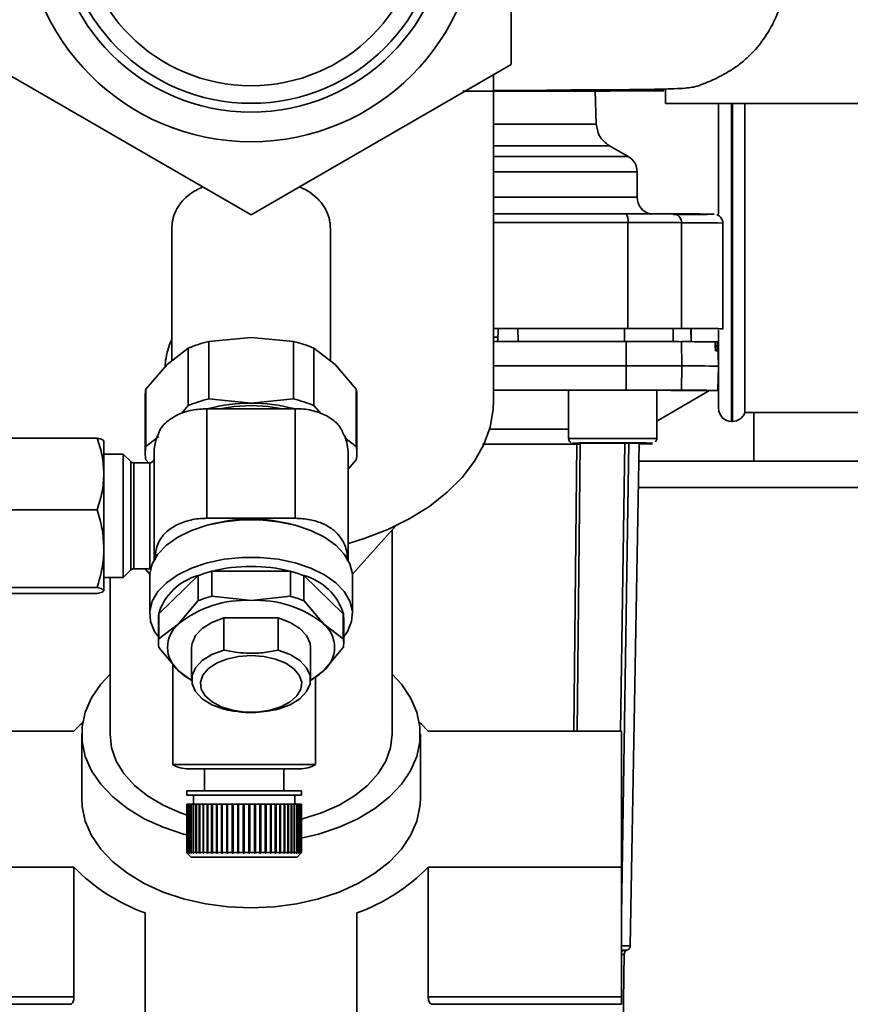
# Paper-space layout 'Blatt1' of a CAD drawing. Units: millimetres. Extents: x 0 to 5940, y 0 to 4200.
# Drawn here: x 2187 to 2281, y 602 to 714 of the extents above; entities that cross this region are included whole.
import ezdxf

# ---------------------------------------------------------------- set-up
doc = ezdxf.new("R2010")
doc.units = ezdxf.units.MM
doc.header["$LTSCALE"] = 10
doc.layers.add('1', color=7, linetype='Continuous')
doc.styles.add('SLDTEXTSTYLE1', font='TXT', dxfattribs={"width": 0.605})
doc.dimstyles.new('SLDDIMSTYLE2', dxfattribs={"dimtxt": 35, "dimasz": 25, "dimexe": 0, "dimexo": 0.0625, "dimgap": 8.75, "dimtad": 1, "dimdec": 1, "dimrnd": 1e-09, "dimzin": 4, "dimdsep": 46, "dimtxsty": 'SLDTEXTSTYLE1', "dimsah": 1, "dimcen": 0.09, "dimadec": 0, "dimazin": 1, "dimtfac": 1, "dimtdec": 1, "dimtofl": 0, "dimtmove": 0, "dimatfit": 3, "dimfxl": 1, "dimfrac": 2, "dimtolj": 1, "dimtzin": 12, "dimarcsym": 0})

# ---------------------------------------------------------------- blocks, each defined once
blk = doc.blocks.new('_D_2')
at = {"layer": '1'}
for p, q in [((845.12, 1325.69), (320.12, 1325.69)), ((330.12, 535.8), (330.12, 1325.69)), ((2196.62, 535.8), (320.12, 535.8))]:
    blk.add_line(p, q, dxfattribs=at)
for points in [[(330.12, 1325.69), (326.12, 1300.69), (334.12, 1300.69)], [(330.12, 535.8), (334.12, 560.8), (326.12, 560.8)]]:
    blk.add_solid(points, dxfattribs=at)
at = {"layer": '1', "insert": (285, 851.87), "char_height": 35, "attachment_point": 1, "rotation": 90, "style": 'SLDTEXTSTYLE1'}
blk.add_mtext('ca. 800', dxfattribs=at)

psp = doc.layouts.new('Blatt1')

# ---------------------------------------------------------------- linework, layer by layer
at = {"color": 7, "linetype": 'Continuous', "lineweight": 35}
for p, q in [((2242.62, 708.66), (2242.62, 742.72)), ((2183.62, 708.66), (2213.12, 691.63)), ((2213.12, 691.63), (2242.62, 708.66)), ((2240.62, 670.54), (2240.62, 707.5)), ((2252.27, 701.92), (2252.14, 705.7)), ((2260.12, 705.83), (2260.12, 704.24)), ((2260.12, 704.24), (2290.12, 704.24)), ((2266.12, 691.7), (2266.12, 704.24)), ((2267.62, 704.24), (2267.62, 668.19)), ((2267.71, 668.19), (2267.71, 704.24)), ((2269.12, 669.19), (2269.12, 704.24)), ((2240.62, 701.92), (2252.27, 701.92)), ((2240.62, 699.46), (2253.77, 699.46)), ((2255.9, 698.24), (2253.77, 699.46)), ((2240.62, 698.24), (2255.9, 698.24)), ((2240.62, 696.51), (2256.9, 696.51)), ((2256.9, 693.64), (2256.9, 696.51)), ((2240.62, 693.64), (2256.9, 693.64)), ((2255.86, 690.74), (2255.86, 678.74)), ((2261.94, 690.73), (2261.94, 678.73)), ((2266.62, 678.65), (2266.62, 690.69)), ((2204.12, 689.94), (2204.12, 675.05)), ((2222.12, 675.05), (2222.12, 689.94)), ((2241.15, 678.73), (2240.62, 678.73)), ((2241.12, 677.24), (2241.15, 678.74)), ((2243.4, 677.24), (2243.39, 678.74)), ((2255.48, 677.24), (2255.48, 678.74)), ((2260.98, 678.73), (2261, 677.24)), ((2263.02, 678.72), (2263, 678.72)), ((2263.03, 677.23), (2263, 678.72)), ((2263.04, 677.23), (2263.02, 678.72)), ((2266.12, 669.69), (2266.12, 678.58)), ((2208.32, 677.24), (2213.12, 677.72)), ((2208.32, 670.74), (2208.32, 677.24)), ((2213.12, 677.72), (2217.92, 677.24)), ((2217.92, 677.24), (2217.92, 670.74)), ((2241.13, 677.73), (2240.62, 677.73)), ((2255.67, 674.49), (2255.66, 677.24)), ((2261.94, 677.23), (2261.98, 674.48)), ((2265.98, 677.2), (2265.74, 677.2)), ((2266.12, 674.44), (2266.07, 677.19)), ((2203.59, 674.65), (2205.99, 676.49)), ((2205.99, 676.49), (2205.99, 669.99)), ((2220.25, 669.99), (2220.25, 676.49)), ((2220.25, 676.49), (2222.65, 674.65)), ((2265.78, 676.2), (2265.77, 676.73)), ((2265.77, 676.72), (2265.97, 676.72)), ((2265.97, 676.72), (2265.98, 676.2)), ((2201.2, 671.85), (2203.59, 674.65)), ((2222.65, 674.65), (2225.04, 671.85)), ((2255.66, 671.74), (2255.67, 674.49)), ((2261.98, 674.48), (2261.94, 671.73)), ((2266.07, 671.69), (2266.12, 674.44)), ((2201.2, 665.34), (2201.2, 671.85)), ((2225.04, 671.85), (2225.04, 665.34)), ((2249.13, 671.73), (2249.13, 666.23)), ((2259.13, 666.23), (2259.13, 671.73)), ((2259.13, 668.23), (2265.12, 671.69)), ((2266.07, 671.74), (2266.12, 671.74)), ((2201.12, 671.09), (2201.12, 664.59)), ((2213.12, 670.26), (2208.32, 670.74)), ((2217.92, 670.74), (2213.12, 670.26)), ((2225.12, 664.59), (2225.12, 671.09)), ((2205.99, 669.99), (2205.22, 669.09)), ((2208.12, 657.2), (2208.12, 669.63)), ((2218.12, 669.63), (2208.12, 669.63)), ((2218.12, 657.2), (2218.12, 669.63)), ((2221.05, 669.05), (2220.25, 669.99)), ((2269.12, 669.19), (2331.12, 669.19)), ((2270.12, 663.69), (2270.12, 669.19)), ((2267.62, 668.19), (2267.71, 668.19)), ((2195.67, 666.3), (2182.19, 666.3)), ((2196.43, 662.23), (2196.43, 665.96)), ((2202.67, 666.48), (2201.2, 665.34)), ((2225.04, 665.34), (2223.74, 666.34)), ((2250.51, 665.85), (2250.46, 665.6)), ((2250.72, 665.73), (2251.9, 665.74)), ((2252.96, 665.73), (2250.72, 665.73)), ((2251.9, 665.74), (2255.3, 665.74)), ((2252.96, 665.74), (2252.96, 665.73)), ((2256.37, 665.73), (2252.96, 665.73)), ((2255, 633.05), (2255.51, 665.74)), ((2255.97, 665.74), (2255.12, 612.15)), ((2255.3, 665.74), (2257.54, 665.73)), ((2256.13, 608.68), (2257.12, 665.73)), ((2257.54, 665.73), (2256.37, 665.73)), ((2256.37, 665.73), (2256.37, 665.73)), ((2249.74, 633.05), (2250.08, 665.6)), ((2250.46, 665.6), (2250.12, 633.05)), ((2257.54, 665.65), (2257.12, 665.65)), ((2257.12, 665.65), (2257.54, 665.65)), ((2198.62, 664.48), (2196.43, 664.48)), ((2199.47, 663.62), (2198.62, 664.48)), ((2198.62, 650.48), (2198.62, 664.48)), ((2199.47, 652.38), (2199.47, 663.62)), ((2201.2, 663.84), (2201.56, 663.41)), ((2224.12, 662.76), (2225.04, 663.84)), ((2270.12, 663.69), (2257.09, 663.69)), ((2293.14, 663.69), (2270.12, 663.69)), ((2201.62, 663.48), (2199.83, 663.48)), ((2199.83, 663.48), (2199.83, 652.5)), ((2201.62, 651.48), (2201.62, 663.48)), ((2196.43, 653.75), (2196.43, 662.23)), ((2358.25, 660.69), (2257.04, 660.69)), ((2195.67, 658.16), (2182.19, 658.16)), ((2208.12, 657.2), (2218.12, 657.2)), ((2224.61, 650.87), (2229.53, 656.35)), ((2229.12, 632.69), (2229.12, 655.89)), ((2196.43, 649), (2196.43, 653.75)), ((2199.47, 651.33), (2199.47, 652.38)), ((2199.83, 652.5), (2199.83, 651.48)), ((2198.62, 650.48), (2199.47, 651.33)), ((2199.83, 651.48), (2201.62, 651.48)), ((2201.09, 651.48), (2201.63, 650.87)), ((2196.43, 650.48), (2198.62, 650.48)), ((2197.12, 650.48), (2197.12, 632.69)), ((2201.62, 650.61), (2201.62, 646.35)), ((2202.66, 646.36), (2207.13, 650.69)), ((2207.13, 650.69), (2207.13, 647.86)), ((2208.65, 648.35), (2208.65, 651.18)), ((2208.65, 651.18), (2217.59, 651.18)), ((2217.59, 651.18), (2217.59, 648.35)), ((2219.11, 647.86), (2219.11, 650.69)), ((2219.11, 650.69), (2223.58, 646.36)), ((2224.62, 646.35), (2224.62, 650.61)), ((2195.67, 649.34), (2182.19, 649.34)), ((2195.67, 648.66), (2182.19, 648.66)), ((2207.13, 647.86), (2204.89, 645.21)), ((2208.65, 648.35), (2213.12, 647.87)), ((2213.12, 647.87), (2217.59, 648.35)), ((2219.11, 647.86), (2221.35, 645.21)), ((2202.62, 645.87), (2202.62, 643.03)), ((2202.66, 643.52), (2202.66, 646.36)), ((2210.03, 645.91), (2216.21, 645.91)), ((2210.03, 642.24), (2210.03, 645.91)), ((2216.21, 645.91), (2216.21, 642.24)), ((2223.58, 646.36), (2223.58, 643.52)), ((2223.62, 643.03), (2223.62, 645.87)), ((2202.66, 643.52), (2204.89, 645.21)), ((2223.58, 643.52), (2221.35, 645.21)), ((2204.89, 639.9), (2202.66, 642.54)), ((2206.37, 642.55), (2206.37, 638.89)), ((2219.87, 638.89), (2219.87, 642.55)), ((2223.58, 642.54), (2221.35, 639.9)), ((2204.23, 640.69), (2204.23, 629.27)), ((2206.31, 638.83), (2204.89, 639.9)), ((2219.93, 638.83), (2221.35, 639.9)), ((2220.43, 629.27), (2220.43, 639.2)), ((2171.12, 633.05), (2193.03, 633.05)), ((2193.92, 632.69), (2193.92, 625.34)), ((2232.32, 625.34), (2232.32, 632.69)), ((2233.21, 633.05), (2255.12, 633.05)), ((2255.12, 633.05), (2255.12, 617.63)), ((2204.23, 629.27), (2220.43, 629.27)), ((2206, 628.77), (2218.65, 628.77)), ((2207.83, 628.77), (2207.83, 626.27)), ((2216.83, 626.27), (2216.83, 628.77)), ((2205.83, 626.27), (2205.83, 625.77)), ((2205.83, 626.27), (2218.83, 626.27)), ((2205.83, 625.77), (2218.83, 625.77)), ((2206.58, 625.77), (2206.58, 624.77)), ((2218.08, 624.77), (2218.08, 625.77)), ((2218.83, 625.77), (2218.83, 626.27)), ((2205.83, 624.77), (2205.83, 619.27)), ((2205.83, 624.77), (2205.85, 624.77)), ((2205.85, 619.27), (2205.85, 624.77)), ((2205.85, 624.77), (2205.86, 624.77)), ((2205.86, 624.77), (2205.86, 619.27)), ((2205.86, 624.77), (2205.93, 624.77)), ((2205.93, 619.27), (2205.93, 624.77)), ((2205.93, 624.77), (2205.95, 624.77)), ((2205.95, 624.77), (2205.95, 619.27)), ((2205.95, 624.77), (2206.08, 624.77)), ((2206.08, 619.27), (2206.08, 624.77)), ((2206.08, 624.77), (2206.11, 624.77)), ((2206.11, 624.77), (2206.11, 619.27)), ((2206.11, 624.77), (2206.29, 624.77)), ((2206.29, 619.27), (2206.29, 624.77)), ((2206.29, 624.77), (2206.33, 624.77)), ((2206.33, 624.77), (2206.33, 619.27)), ((2206.33, 624.77), (2206.55, 624.77)), ((2206.55, 619.27), (2206.55, 624.77)), ((2206.55, 624.77), (2206.6, 624.77)), ((2206.6, 624.77), (2206.6, 619.27)), ((2206.6, 624.77), (2206.87, 624.77)), ((2206.6, 624.77), (2206.6, 619.22)), ((2206.6, 624.77), (2206.6, 624.77)), ((2206.87, 619.27), (2206.87, 624.77)), ((2206.87, 624.77), (2206.92, 624.77)), ((2206.92, 624.77), (2206.92, 619.22)), ((2206.92, 624.77), (2206.93, 624.77)), ((2206.93, 624.77), (2206.93, 619.27)), ((2206.93, 624.77), (2207.25, 624.77)), ((2207.25, 619.27), (2207.25, 624.77)), ((2207.25, 624.77), (2207.29, 624.77)), ((2207.29, 624.77), (2207.29, 619.22)), ((2207.29, 624.77), (2207.31, 624.77)), ((2207.31, 624.77), (2207.31, 619.27)), ((2207.31, 624.77), (2207.67, 624.77)), ((2207.67, 619.27), (2207.67, 624.77)), ((2207.67, 624.77), (2207.7, 624.77)), ((2207.7, 624.77), (2207.7, 619.22)), ((2207.7, 624.77), (2207.74, 624.77)), ((2207.74, 624.77), (2207.74, 619.27)), ((2207.74, 624.77), (2208.14, 624.77)), ((2208.14, 619.27), (2208.14, 624.77)), ((2208.14, 624.77), (2208.17, 624.77)), ((2208.17, 624.77), (2208.17, 619.22)), ((2208.17, 624.77), (2208.21, 624.77)), ((2208.21, 624.77), (2208.21, 619.27)), ((2208.21, 624.77), (2208.64, 624.77)), ((2208.64, 619.27), (2208.64, 624.77)), ((2208.64, 624.77), (2208.67, 624.77)), ((2208.67, 624.77), (2208.67, 619.22)), ((2208.67, 624.77), (2208.73, 624.77)), ((2208.73, 624.77), (2208.73, 619.27)), ((2208.73, 624.77), (2209.19, 624.77)), ((2209.19, 619.27), (2209.19, 624.77)), ((2209.19, 624.77), (2209.21, 624.77)), ((2209.21, 624.77), (2209.21, 619.22)), ((2209.21, 624.77), (2209.27, 624.77)), ((2209.27, 624.77), (2209.27, 619.27)), ((2209.27, 624.77), (2209.76, 624.77)), ((2209.76, 619.27), (2209.76, 624.77)), ((2209.76, 624.77), (2209.78, 624.77)), ((2209.78, 624.77), (2209.78, 619.22)), ((2209.78, 624.77), (2209.85, 624.77)), ((2209.85, 624.77), (2209.85, 619.27)), ((2209.85, 624.77), (2210.36, 624.77)), ((2210.36, 619.27), (2210.36, 624.77)), ((2210.36, 624.77), (2210.37, 624.77)), ((2210.37, 624.77), (2210.37, 619.22)), ((2210.37, 624.77), (2210.45, 624.77)), ((2210.45, 624.77), (2210.45, 619.27)), ((2210.45, 624.77), (2210.97, 624.77)), ((2210.97, 619.27), (2210.97, 624.77)), ((2210.97, 624.77), (2210.98, 624.77)), ((2210.98, 624.77), (2210.98, 619.22)), ((2210.98, 624.77), (2211.07, 624.77)), ((2211.07, 624.77), (2211.07, 619.27)), ((2211.07, 624.77), (2211.6, 624.77)), ((2211.6, 619.27), (2211.6, 624.77)), ((2211.6, 624.77), (2211.61, 624.77)), ((2211.61, 624.77), (2211.61, 619.22)), ((2211.61, 624.77), (2211.7, 624.77)), ((2211.7, 624.77), (2211.7, 619.27)), ((2211.7, 624.77), (2212.24, 624.77)), ((2212.24, 619.27), (2212.24, 624.77)), ((2212.24, 624.77), (2212.24, 619.22)), ((2212.24, 624.77), (2212.24, 624.77)), ((2212.24, 624.77), (2212.34, 624.77)), ((2212.34, 624.77), (2212.34, 619.27)), ((2212.34, 624.77), (2212.88, 624.77)), ((2212.88, 619.27), (2212.88, 624.77)), ((2212.88, 624.77), (2212.97, 624.77)), ((2212.97, 624.77), (2212.97, 619.22)), ((2212.97, 624.77), (2212.98, 624.77)), ((2212.98, 624.77), (2212.98, 619.27)), ((2212.98, 624.77), (2213.51, 624.77)), ((2213.51, 619.27), (2213.51, 624.77)), ((2213.51, 624.77), (2213.6, 624.77)), ((2213.6, 624.77), (2213.6, 619.22)), ((2213.6, 624.77), (2213.61, 624.77)), ((2213.61, 624.77), (2213.61, 619.27)), ((2213.61, 624.77), (2214.13, 624.77)), ((2214.13, 619.27), (2214.13, 624.77)), ((2214.13, 624.77), (2214.21, 624.77)), ((2214.21, 624.77), (2214.21, 619.22)), ((2214.21, 624.77), (2214.23, 624.77)), ((2214.23, 624.77), (2214.23, 619.27)), ((2214.23, 624.77), (2214.73, 624.77)), ((2214.73, 619.27), (2214.73, 624.77)), ((2214.73, 624.77), (2214.81, 624.77)), ((2214.81, 624.77), (2214.81, 619.22)), ((2214.81, 624.77), (2214.83, 624.77)), ((2214.83, 624.77), (2214.83, 619.27)), ((2214.83, 624.77), (2215.31, 624.77)), ((2215.31, 619.27), (2215.31, 624.77)), ((2215.31, 624.77), (2215.38, 624.77)), ((2215.38, 624.77), (2215.38, 619.22)), ((2215.38, 624.77), (2215.4, 624.77)), ((2215.4, 624.77), (2215.4, 619.27)), ((2215.4, 624.77), (2215.86, 624.77)), ((2215.86, 619.27), (2215.86, 624.77)), ((2215.86, 624.77), (2215.92, 624.77)), ((2215.92, 624.77), (2215.92, 619.22)), ((2215.92, 624.77), (2215.95, 624.77)), ((2215.95, 624.77), (2215.95, 619.27)), ((2215.95, 624.77), (2216.38, 624.77)), ((2216.38, 619.27), (2216.38, 624.77)), ((2216.38, 624.77), (2216.43, 624.77)), ((2216.43, 624.77), (2216.43, 619.22)), ((2216.43, 624.77), (2216.46, 624.77)), ((2216.46, 624.77), (2216.46, 619.27)), ((2216.46, 624.77), (2216.86, 624.77)), ((2216.86, 619.27), (2216.86, 624.77)), ((2216.86, 624.77), (2216.9, 624.77)), ((2216.9, 624.77), (2216.9, 619.22)), ((2216.9, 624.77), (2216.93, 624.77)), ((2216.93, 624.77), (2216.93, 619.27)), ((2216.93, 624.77), (2217.29, 624.77)), ((2217.29, 619.27), (2217.29, 624.77)), ((2217.29, 624.77), (2217.32, 624.77)), ((2217.32, 624.77), (2217.32, 619.22)), ((2217.32, 624.77), (2217.36, 624.77)), ((2217.36, 624.77), (2217.36, 619.27)), ((2217.36, 624.77), (2217.68, 624.77)), ((2217.68, 619.27), (2217.68, 624.77)), ((2217.68, 624.77), (2217.7, 624.77)), ((2217.7, 624.77), (2217.7, 619.22)), ((2217.7, 624.77), (2217.74, 624.77)), ((2217.74, 624.77), (2217.74, 619.27)), ((2217.74, 624.77), (2218.02, 624.77)), ((2218.02, 619.27), (2218.02, 624.77)), ((2218.02, 624.77), (2218.02, 619.22)), ((2218.02, 624.77), (2218.02, 624.77)), ((2218.02, 624.77), (2218.06, 624.77)), ((2218.06, 624.77), (2218.06, 619.27)), ((2218.06, 624.77), (2218.3, 624.77)), ((2218.3, 619.27), (2218.3, 624.77)), ((2218.3, 624.77), (2218.34, 624.77)), ((2218.34, 624.77), (2218.34, 619.27)), ((2218.34, 624.77), (2218.52, 624.77)), ((2218.52, 619.27), (2218.52, 624.77)), ((2218.52, 624.77), (2218.55, 624.77)), ((2218.55, 624.77), (2218.55, 619.27)), ((2218.55, 624.77), (2218.68, 624.77)), ((2218.68, 619.27), (2218.68, 624.77)), ((2218.68, 624.77), (2218.7, 624.77)), ((2218.7, 624.77), (2218.7, 619.27)), ((2218.7, 624.77), (2218.79, 624.77)), ((2218.79, 619.27), (2218.79, 624.77)), ((2218.79, 624.77), (2218.8, 624.77)), ((2218.8, 624.77), (2218.8, 619.27)), ((2218.8, 624.77), (2218.83, 624.77)), ((2218.83, 619.27), (2218.83, 624.77)), ((2218.83, 624.77), (2218.83, 619.27)), ((2218.83, 624.77), (2218.83, 624.77)), ((2205.83, 619.27), (2205.88, 619.22)), ((2205.83, 619.27), (2205.85, 619.27)), ((2205.9, 619.22), (2205.85, 619.27)), ((2205.86, 619.27), (2205.91, 619.22)), ((2205.86, 619.27), (2205.93, 619.27)), ((2205.88, 619.22), (2206.33, 618.77)), ((2205.9, 619.23), (2205.9, 619.22)), ((2205.91, 619.22), (2205.9, 619.22)), ((2205.98, 619.22), (2205.93, 619.27)), ((2205.95, 619.27), (2206, 619.22)), ((2205.95, 619.27), (2206.08, 619.27)), ((2205.98, 619.24), (2205.98, 619.22)), ((2206, 619.22), (2205.98, 619.22)), ((2206.13, 619.22), (2206.08, 619.27)), ((2206.11, 619.27), (2206.16, 619.22)), ((2206.11, 619.27), (2206.29, 619.27)), ((2206.13, 619.25), (2206.13, 619.22)), ((2206.16, 619.22), (2206.13, 619.22)), ((2206.33, 619.22), (2206.29, 619.27)), ((2206.33, 619.27), (2206.37, 619.22)), ((2206.33, 619.27), (2206.55, 619.27)), ((2206.33, 619.26), (2206.33, 619.22)), ((2206.37, 619.22), (2206.33, 619.22)), ((2206.6, 619.22), (2206.55, 619.27)), ((2206.6, 619.27), (2206.64, 619.22)), ((2206.6, 619.27), (2206.87, 619.27)), ((2206.64, 619.22), (2206.6, 619.22)), ((2206.92, 619.22), (2206.87, 619.27)), ((2206.97, 619.22), (2206.92, 619.22)), ((2206.93, 619.27), (2206.97, 619.22)), ((2206.93, 619.27), (2207.25, 619.27)), ((2207.29, 619.22), (2207.25, 619.27)), ((2207.35, 619.22), (2207.29, 619.22)), ((2207.31, 619.27), (2207.35, 619.22)), ((2207.31, 619.27), (2207.67, 619.27)), ((2207.7, 619.22), (2207.67, 619.27)), ((2207.77, 619.22), (2207.7, 619.22)), ((2207.74, 619.27), (2207.77, 619.22)), ((2207.74, 619.27), (2208.14, 619.27)), ((2208.17, 619.22), (2208.14, 619.27)), ((2208.24, 619.22), (2208.17, 619.22)), ((2208.21, 619.27), (2208.24, 619.22)), ((2208.21, 619.27), (2208.64, 619.27)), ((2208.67, 619.22), (2208.64, 619.27)), ((2208.75, 619.22), (2208.67, 619.22)), ((2208.73, 619.27), (2208.75, 619.22)), ((2208.73, 619.27), (2209.19, 619.27)), ((2209.21, 619.22), (2209.19, 619.27)), ((2209.3, 619.22), (2209.21, 619.22)), ((2209.27, 619.27), (2209.3, 619.22)), ((2209.27, 619.27), (2209.76, 619.27)), ((2209.78, 619.22), (2209.76, 619.27)), ((2209.87, 619.22), (2209.78, 619.22)), ((2209.85, 619.27), (2209.87, 619.22)), ((2209.85, 619.27), (2210.36, 619.27)), ((2210.37, 619.22), (2210.36, 619.27)), ((2210.47, 619.22), (2210.37, 619.22)), ((2210.45, 619.27), (2210.47, 619.22)), ((2210.45, 619.27), (2210.97, 619.27)), ((2210.98, 619.22), (2210.97, 619.27)), ((2211.08, 619.22), (2210.98, 619.22)), ((2211.07, 619.27), (2211.08, 619.22)), ((2211.07, 619.27), (2211.6, 619.27)), ((2211.61, 619.22), (2211.6, 619.27)), ((2211.71, 619.22), (2211.61, 619.22)), ((2211.7, 619.27), (2211.71, 619.22)), ((2211.7, 619.27), (2212.24, 619.27)), ((2212.24, 619.22), (2212.24, 619.27)), ((2212.34, 619.27), (2212.34, 619.22)), ((2212.34, 619.27), (2212.88, 619.27)), ((2212.87, 619.22), (2212.88, 619.27)), ((2212.97, 619.22), (2212.87, 619.22)), ((2212.98, 619.27), (2212.97, 619.22)), ((2212.98, 619.27), (2213.51, 619.27)), ((2213.5, 619.22), (2213.51, 619.27)), ((2213.6, 619.22), (2213.5, 619.22)), ((2213.61, 619.27), (2213.6, 619.22)), ((2213.61, 619.27), (2214.13, 619.27)), ((2214.12, 619.22), (2214.13, 619.27)), ((2214.21, 619.22), (2214.12, 619.22)), ((2214.23, 619.27), (2214.21, 619.22)), ((2214.23, 619.27), (2214.73, 619.27)), ((2214.71, 619.22), (2214.73, 619.27)), ((2214.81, 619.22), (2214.71, 619.22)), ((2214.83, 619.27), (2214.81, 619.22)), ((2214.83, 619.27), (2215.31, 619.27)), ((2215.29, 619.22), (2215.31, 619.27)), ((2215.38, 619.22), (2215.29, 619.22)), ((2215.4, 619.27), (2215.38, 619.22)), ((2215.4, 619.27), (2215.86, 619.27)), ((2215.84, 619.22), (2215.86, 619.27)), ((2215.92, 619.22), (2215.84, 619.22)), ((2215.95, 619.27), (2215.92, 619.22)), ((2215.95, 619.27), (2216.38, 619.27)), ((2216.35, 619.22), (2216.38, 619.27)), ((2216.43, 619.22), (2216.35, 619.22)), ((2216.46, 619.27), (2216.43, 619.22)), ((2216.46, 619.27), (2216.86, 619.27)), ((2216.83, 619.22), (2216.86, 619.27)), ((2216.9, 619.22), (2216.83, 619.22)), ((2216.93, 619.27), (2216.9, 619.22)), ((2216.93, 619.27), (2217.29, 619.27)), ((2217.26, 619.22), (2217.29, 619.27)), ((2217.32, 619.22), (2217.26, 619.22)), ((2217.36, 619.27), (2217.32, 619.22)), ((2217.36, 619.27), (2217.68, 619.27)), ((2217.64, 619.22), (2217.68, 619.27)), ((2217.7, 619.22), (2217.64, 619.22)), ((2217.74, 619.27), (2217.7, 619.22)), ((2217.74, 619.27), (2218.02, 619.27)), ((2217.97, 619.22), (2218.02, 619.27)), ((2218.02, 619.22), (2217.97, 619.22)), ((2218.06, 619.27), (2218.02, 619.22)), ((2218.06, 619.27), (2218.3, 619.27)), ((2218.25, 619.22), (2218.3, 619.27)), ((2218.29, 619.22), (2218.25, 619.22)), ((2218.34, 619.27), (2218.29, 619.22)), ((2218.29, 619.27), (2218.29, 619.22)), ((2218.33, 618.77), (2218.78, 619.22)), ((2218.34, 619.27), (2218.52, 619.27)), ((2218.47, 619.22), (2218.52, 619.27)), ((2218.5, 619.22), (2218.47, 619.22)), ((2218.55, 619.27), (2218.5, 619.22)), ((2218.5, 619.25), (2218.5, 619.22)), ((2218.55, 619.27), (2218.68, 619.27)), ((2218.63, 619.22), (2218.68, 619.27)), ((2218.65, 619.22), (2218.63, 619.22)), ((2218.7, 619.27), (2218.65, 619.22)), ((2218.65, 619.24), (2218.65, 619.22)), ((2218.7, 619.27), (2218.79, 619.27)), ((2218.74, 619.22), (2218.79, 619.27)), ((2218.75, 619.22), (2218.74, 619.22)), ((2218.8, 619.27), (2218.75, 619.22)), ((2218.75, 619.23), (2218.75, 619.22)), ((2218.78, 619.22), (2218.83, 619.27)), ((2218.83, 619.27), (2218.78, 619.22)), ((2218.78, 619.22), (2218.78, 619.22)), ((2218.8, 619.27), (2218.83, 619.27)), ((2206.33, 618.77), (2218.33, 618.77)), ((2193.03, 617.63), (2171.12, 617.63)), ((2193.03, 602.92), (2193.03, 617.63)), ((2255.12, 617.63), (2233.21, 617.63)), ((2233.21, 617.63), (2233.21, 602.92)), ((2255.12, 617.63), (2255.12, 602.92)), ((2201.12, 598.34), (2201.12, 612.43)), ((2225.12, 612.43), (2225.12, 598.34)), ((2255.31, 599.69), (2255.45, 607.85)), ((2193.03, 602.92), (2171.12, 602.92)), ((2171.12, 602.06), (2192.54, 602.06)), ((2255.12, 602.92), (2233.21, 602.92)), ((2233.7, 602.06), (2255.12, 602.06)), ((2255.12, 602.06), (2255.12, 602.92))]:
    psp.add_line(p, q, dxfattribs=at)
at = {"color": 7, "linetype": 'Continuous', "lineweight": 35, "flags": 128}
for points in [[(2240.62, 690.74), (2247.41, 690.74), (2255.86, 690.74)], [(2255.86, 690.74), (2256.95, 690.74), (2257.98, 690.74), (2258.93, 690.74), (2259.79, 690.74), (2260.53, 690.74), (2261.15, 690.74), (2261.62, 690.74), (2261.94, 690.73)], [(2263, 678.72), (2262.78, 678.72), (2262.56, 678.73), (2262.32, 678.73), (2262.07, 678.73), (2261.81, 678.73), (2261.54, 678.73), (2261.27, 678.73), (2260.98, 678.73)], [(2255.66, 677.24), (2249.61, 677.24), (2243.53, 677.24), (2240.62, 677.24)], [(2255.66, 677.24), (2256.8, 677.24), (2257.87, 677.24), (2258.87, 677.24), (2259.76, 677.24), (2260.52, 677.24), (2261.15, 677.24), (2261.62, 677.24), (2261.94, 677.23)], [(2266.07, 677.19), (2266.07, 677.19), (2265.98, 677.2)], [(2240.62, 674.49), (2246.3, 674.49), (2255.67, 674.49)], [(2255.67, 674.49), (2256.81, 674.49), (2257.89, 674.49), (2258.89, 674.49), (2259.79, 674.49), (2260.56, 674.49), (2261.19, 674.49), (2261.67, 674.49), (2261.98, 674.48)], [(2240.62, 671.74), (2246.29, 671.74), (2255.66, 671.74)], [(2240.62, 671.74), (2241.56, 671.74), (2245.06, 671.73), (2248.34, 671.73), (2249.13, 671.73)], [(2249.13, 671.73), (2249.32, 671.73), (2249.86, 671.74), (2250.72, 671.74), (2251.83, 671.74), (2253.11, 671.74), (2254.47, 671.74), (2255.81, 671.74), (2257.02, 671.74), (2258.01, 671.74), (2258.72, 671.73), (2259.09, 671.73), (2259.13, 671.73)], [(2261.94, 671.73), (2261.62, 671.74), (2261.15, 671.74), (2260.52, 671.74), (2259.76, 671.74), (2258.87, 671.74), (2257.87, 671.74), (2256.8, 671.74), (2255.66, 671.74)], [(2259.13, 671.72), (2260.74, 671.71), (2262.3, 671.71), (2263.53, 671.7), (2264.41, 671.7), (2264.94, 671.7), (2265.12, 671.69)], [(2261.94, 671.73), (2263.57, 671.72), (2264.79, 671.72), (2265.61, 671.71), (2266.02, 671.7), (2266.02, 671.69), (2265.61, 671.68), (2265.08, 671.67)], [(2224.16, 654.35), (2225.95, 654.9), (2228.64, 655.94), (2231.13, 657.18), (2233.38, 658.58), (2235.37, 660.15), (2237.07, 661.84), (2238.45, 663.66), (2239.51, 665.56), (2240.22, 667.52), (2240.57, 669.53), (2240.62, 670.54)], [(2209.56, 669.63), (2211.19, 669.88), (2213.12, 669.98)], [(2213.12, 669.98), (2215.05, 669.88), (2216.68, 669.63)], [(2249.13, 666.23), (2249.18, 666.23), (2249.55, 666.23), (2250.25, 666.24), (2251.25, 666.24), (2252.46, 666.24), (2253.79, 666.24), (2255.15, 666.24), (2256.43, 666.24), (2257.54, 666.24), (2258.4, 666.24), (2258.95, 666.23), (2259.13, 666.23), (2259.13, 666.23)], [(2258.63, 665.73), (2258.45, 665.73), (2257.92, 665.73), (2257.08, 665.73), (2256, 665.73), (2254.77, 665.73), (2253.49, 665.73), (2252.26, 665.73), (2251.19, 665.73), (2250.35, 665.73), (2249.81, 665.73), (2249.63, 665.73), (2249.81, 665.73), (2250.35, 665.74), (2251.19, 665.74), (2252.26, 665.74), (2253.49, 665.74), (2254.77, 665.74), (2256, 665.74), (2257.08, 665.74), (2257.92, 665.74), (2258.45, 665.73), (2258.63, 665.73)], [(2201.62, 650.61), (2201.63, 650.89), (2201.91, 652.04), (2202.54, 653.13), (2203.52, 654.15), (2204.81, 655.05), (2206.36, 655.81), (2208.13, 656.4), (2210.06, 656.8), (2212.09, 657.01), (2214.15, 657.01), (2216.18, 656.8), (2218.11, 656.4), (2219.88, 655.81), (2221.43, 655.05), (2222.72, 654.15), (2223.69, 653.13), (2224.33, 652.04), (2224.61, 650.89), (2224.62, 650.61)], [(2202.62, 643.73), (2202.18, 644.36), (2201.72, 645.49), (2201.63, 646.64), (2201.91, 647.78), (2202.54, 648.88), (2203.52, 649.89), (2204.81, 650.79), (2206.36, 651.55), (2208.13, 652.14), (2210.06, 652.55), (2212.09, 652.75), (2214.15, 652.75), (2216.18, 652.55), (2218.11, 652.14), (2219.88, 651.55), (2221.43, 650.79), (2222.72, 649.89), (2223.69, 648.88), (2224.33, 647.78), (2224.61, 646.64), (2224.52, 645.49), (2224.06, 644.36), (2223.62, 643.73)], [(2201.62, 651.48), (2201.72, 651.47), (2201.72, 651.47)], [(2206.37, 642.55), (2206.42, 643.01), (2206.81, 643.9), (2207.58, 644.71), (2208.67, 645.39), (2210.03, 645.91)], [(2216.21, 645.91), (2217.57, 645.39), (2218.66, 644.71), (2219.42, 643.9), (2219.82, 643.01), (2219.87, 642.55)], [(2210.03, 635.53), (2208.67, 636.05), (2207.58, 636.73), (2206.81, 637.54), (2206.42, 638.43), (2206.42, 639.35), (2206.81, 640.24), (2207.58, 641.05), (2208.67, 641.73), (2210.03, 642.24)], [(2213.12, 641.63), (2214.55, 641.52), (2215.89, 641.23), (2217.06, 640.75), (2217.97, 640.13), (2218.59, 639.4), (2218.86, 638.61), (2218.77, 637.81), (2218.32, 637.04), (2217.55, 636.36), (2216.5, 635.81), (2215.24, 635.42), (2213.84, 635.22), (2212.4, 635.22), (2211, 635.42), (2209.74, 635.81), (2208.69, 636.36), (2207.92, 637.04), (2207.47, 637.81), (2207.38, 638.61), (2207.65, 639.4), (2208.26, 640.13), (2209.18, 640.75), (2210.35, 641.23), (2211.69, 641.52), (2213.12, 641.63)], [(2216.21, 642.24), (2217.57, 641.73), (2218.66, 641.05), (2219.42, 640.24), (2219.82, 639.35), (2219.82, 638.43), (2219.42, 637.54), (2218.66, 636.73), (2217.57, 636.05), (2216.21, 635.53)], [(2205.97, 621.24), (2205.47, 621.37), (2203.14, 622.15), (2201, 623.12), (2199.09, 624.27), (2197.43, 625.58), (2196.07, 627.02), (2195.03, 628.56), (2194.32, 630.18), (2193.96, 631.85), (2193.96, 633.54), (2194.32, 635.2), (2195.03, 636.83), (2196.07, 638.37), (2197.12, 639.52)], [(2206.37, 638.82), (2205.58, 639.32), (2204.89, 639.9)], [(2229.12, 639.52), (2230.17, 638.37), (2231.21, 636.83), (2231.92, 635.2), (2232.27, 633.54), (2232.27, 631.85), (2231.92, 630.18), (2231.21, 628.56), (2230.17, 627.02), (2228.81, 625.58), (2227.15, 624.27), (2225.24, 623.12), (2223.1, 622.15), (2220.77, 621.37), (2218.79, 620.9)], [(2221.35, 639.9), (2220.66, 639.32), (2219.87, 638.82)], [(2193.03, 633.05), (2193.81, 633.83), (2194.03, 634.04)], [(2232.2, 634.04), (2232.43, 633.83), (2233.21, 633.05)], [(2205.97, 623.49), (2205.12, 623.79), (2203.14, 624.65), (2201.39, 625.7), (2199.9, 626.9), (2198.7, 628.23), (2197.83, 629.66), (2197.3, 631.16), (2197.12, 632.69)], [(2229.12, 632.69), (2228.94, 631.16), (2228.41, 629.66), (2227.54, 628.23), (2226.34, 626.9), (2224.85, 625.7), (2223.1, 624.65), (2221.12, 623.79), (2218.97, 623.12), (2218.79, 623.08)], [(2193.92, 625.34), (2193.96, 624.5), (2194.32, 622.83), (2195.03, 621.21), (2196.07, 619.66), (2197.43, 618.22), (2199.09, 616.92), (2201, 615.77), (2203.14, 614.79), (2205.47, 614.02), (2207.94, 613.46), (2210.51, 613.11), (2213.12, 613)], [(2213.12, 613), (2215.73, 613.11), (2218.3, 613.46), (2220.77, 614.02), (2223.1, 614.79), (2225.24, 615.77), (2227.15, 616.92), (2228.81, 618.22), (2230.17, 619.66), (2231.21, 621.21), (2231.92, 622.83), (2232.27, 624.5), (2232.32, 625.34)], [(2255.54, 608.2), (2255.22, 608.2), (2255.12, 608.2)]]:
    psp.add_lwpolyline(points, dxfattribs=at)
at = {"color": 7, "linetype": 'Continuous', "lineweight": 35}
for radius in [25.78, 22.42, 21.42, 19.42]:
    psp.add_circle((2213.12, 725.69), radius, dxfattribs=at)
for centre, radius, start, end in [((2254.9, 696.51), 2, 0.0572, 60.0393), ((2258.9, 693.64), 2, 180.0572, 256.4661), ((2254.55, 690.98), 1.34, 349.7133, 34.7167), ((2260.95, 690.75), 0.988, 359.3199, 89.3205), ((2262.55, 500.77), 189.96, 88.7723, 90.183), ((2212.1, 661.56), 16.14, 103.5367, 112.2487), ((2214.14, 661.56), 16.14, 67.7513, 76.4633), ((2260.67, 280), 397.24, 89.2697, 89.8175), ((2265.49, 659.79), 16.42, 88.2975, 88.9957), ((2262.71, 544.27), 130.22, 88.5018, 90.3223), ((2204.92, 671.09), 3.8, 168.5349, 179.9688), ((2221.32, 671.09), 3.8, 0.0312, 11.4651), ((2212.1, 655.05), 16.14, 103.5367, 112.2487), ((2213.04, 651.92), 18.34, 89.7421, 105.0365), ((2213.2, 651.92), 18.34, 74.9635, 90.2579), ((2214.14, 655.05), 16.14, 67.7513, 76.4633), ((2267.62, 669.69), 1.5, 180, 270), ((2267.71, 669.69), 1.5, 270, 340.5288), ((2208.12, 664.48), 6, 159.6675, 180), ((2218.12, 664.48), 6, 0, 20.0813), ((2204.9, 664.59), 3.78, 168.5168, 191.4832), ((2221.34, 664.59), 3.78, 348.5168, 11.4832), ((2257.35, 902.88), 237.23, 269.9482, 270.3084), ((2257.38, 433.23), 232.42, 89.6906, 90.0489), ((2199.83, 663.98), 0.5, 225, 270), ((2201.62, 663.98), 0.5, 270, 0), ((2213.03, 639.8), 17.3, 89.7012, 105.8701), ((2213.21, 639.8), 17.3, 74.1299, 90.2988), ((2199.83, 650.98), 0.5, 90, 135), ((2213.12, 633.68), 18.06, 75.6646, 104.3354), ((2208.75, 644.54), 6.37, 104.8054, 163.364), ((2212.22, 637.51), 14.13, 104.6554, 111.1299), ((2214.02, 637.51), 14.13, 68.8701, 75.3446), ((2217.48, 644.54), 6.37, 16.636, 75.1946), ((2212.5, 635.71), 12.18, 87.1003, 128.6851), ((2212.22, 634.67), 14.13, 104.6554, 111.1299), ((2213.74, 635.71), 12.18, 51.3149, 92.8997), ((2214.02, 634.67), 14.13, 68.8701, 75.3446), ((2205.93, 645.87), 3.31, 171.4557, 179.9871), ((2220.31, 645.87), 3.31, 0.0129, 8.5443), ((2207.1, 642.55), 3.45, 129.7538, 230.2462), ((2219.14, 642.55), 3.45, 309.7538, 50.2462), ((2205.92, 643.03), 3.3, 171.4483, 188.5517), ((2220.32, 643.03), 3.3, 351.4483, 8.5517), ((2206, 632.18), 3.41, 238.5809, 270), ((2218.65, 632.18), 3.41, 270, 301.4191), ((2208.41, 632.66), 21.51, 224.3521, 250.1831), ((2217.83, 632.66), 21.51, 289.8169, 315.6479), ((2255.21, 587.86), 20.85, 87.4769, 90.2497), ((2254.83, 582.89), 25.32, 88.3938, 89.3466), ((2255.54, 607.7), 0.495, 90.1274, 148.5601)]:
    psp.add_arc(centre, radius, start, end, dxfattribs=at)
for points, knots in [([(2246.62, 705.78), (2247.05, 705.78), (2248.91, 705.78), (2251.67, 705.79), (2254.78, 705.81), (2257.19, 705.83), (2259.34, 705.87), (2261.07, 705.91), (2262.33, 705.98), (2263.11, 706.07), (2263.61, 706.18), (2263.97, 706.3), (2264.29, 706.43), (2264.56, 706.54), (2264.84, 706.65), (2265.16, 706.78), (2265.66, 707), (2266.32, 707.33), (2267.18, 707.8), (2268.16, 708.42), (2269.21, 709.25), (2270.49, 710.51), (2271.82, 712.29), (2273, 714.69), (2273.65, 717.29), (2273.88, 719.35), (2273.71, 720.47), (2273.67, 720.69)], [0, 0, 0, 0, 0.026805, 0.117028, 0.1997, 0.276373, 0.347387, 0.442397, 0.522775, 0.588034, 0.638051, 0.672958, 0.684953, 0.694444, 0.698751, 0.703034, 0.712367, 0.723956, 0.738664, 0.763951, 0.792847, 0.820692, 0.861545, 0.903328, 0.94595, 0.989117, 1, 1, 1, 1]), ([(2237.14, 705.65), (2239.35, 705.65), (2243.63, 705.65), (2249.1, 705.66), (2253.51, 705.67), (2256.8, 705.67), (2259, 705.68), (2260.06, 705.69), (2259.89, 705.7), (2258.49, 705.7), (2255.92, 705.71), (2252.29, 705.72), (2247.63, 705.72), (2243.67, 705.73), (2241.11, 705.73), (2240.62, 705.73)], [0, 0, 0, 0, 0.087801, 0.170624, 0.25131, 0.332773, 0.415416, 0.49818, 0.58008, 0.660991, 0.741325, 0.821396, 0.901394, 0.981229, 1, 1, 1, 1]), ([(2252, 705.69), (2252.03, 705.69), (2252.1, 705.7), (2251.02, 705.7), (2248.88, 705.71), (2245.61, 705.71), (2242.79, 705.72), (2240.89, 705.72), (2240.62, 705.72)], [0, 0, 0, 0, 0.1078165, 0.3252796, 0.5366141, 0.7540773, 0.9654117, 1, 1, 1, 1]), ([(2253.77, 699.46), (2253.54, 699.62), (2253.08, 699.93), (2252.46, 700.75), (2252.34, 701.48), (2252.27, 701.92)], [0, 0, 0, 0, 0.279187, 0.555703, 1, 1, 1, 1]), ([(2204.12, 689.94), (2204.14, 690.3), (2204.18, 691.05), (2204.54, 692.08), (2205.12, 693.01), (2205.91, 693.8), (2206.77, 694.39), (2207.4, 694.67), (2207.66, 694.78)], [0, 0, 0, 0, 0.17545, 0.355849, 0.531356, 0.712128, 0.885052, 1, 1, 1, 1]), ([(2218.58, 694.78), (2218.8, 694.68), (2219.43, 694.42), (2220.28, 693.84), (2221.09, 693.04), (2221.68, 692.11), (2221.98, 691.26), (2222.1, 690.52), (2222.11, 690.13), (2222.12, 689.94)], [0, 0, 0, 0, 0.1004485, 0.2789576, 0.4628706, 0.6374314, 0.8171558, 0.9082482, 1, 1, 1, 1]), ([(2240.62, 691.74), (2242.33, 691.74), (2247.37, 691.74), (2252.35, 691.74), (2255.65, 691.74)], [0, 0, 0, 0, 0.338824, 1, 1, 1, 1]), ([(2260.97, 691.73), (2261.89, 691.73), (2263.75, 691.72), (2265.29, 691.71), (2265.5, 691.7), (2265.6, 691.69)], [0, 0, 0, 0, 0.337754, 0.675508, 1, 1, 1, 1]), ([(2266.61, 690.67), (2266.61, 690.71), (2266.63, 690.86), (2266.54, 691.11), (2266.38, 691.36), (2266.2, 691.51), (2266.04, 691.6), (2265.98, 691.63), (2265.94, 691.64)], [0, 0, 0, 0, 0.069212, 0.328465, 0.535917, 0.713777, 0.866963, 1, 1, 1, 1]), ([(2240.62, 678.74), (2240.99, 678.74), (2246.13, 678.74), (2251.18, 678.74), (2255.86, 678.74)], [0, 0, 0, 0, 0.072835, 1, 1, 1, 1]), ([(2261.94, 678.73), (2262.88, 678.73), (2264.74, 678.72), (2266.31, 678.71), (2266.52, 678.7), (2266.62, 678.69)], [0, 0, 0, 0, 0.333345, 0.66669, 1, 1, 1, 1]), ([(2203.36, 674.38), (2203.37, 674.45), (2203.38, 674.89), (2203.54, 675.84), (2203.8, 676.8), (2204.07, 677.37), (2204.12, 677.47)], [0, 0, 0, 0, 0.066949, 0.395105, 0.899414, 1, 1, 1, 1]), ([(2265.73, 677.2), (2265.74, 677.2), (2265.74, 677.19), (2265.75, 677.1), (2265.76, 676.97), (2265.77, 676.84), (2265.77, 676.76), (2265.77, 676.73)], [0, 0, 0, 0, 0.225955, 0.451977, 0.676096, 0.896882, 1, 1, 1, 1]), ([(2265.98, 677.2), (2265.98, 677.19), (2265.97, 677.18), (2265.97, 677.09), (2265.97, 676.97), (2265.97, 676.84), (2265.97, 676.75), (2265.97, 676.72)], [0, 0, 0, 0, 0.223371, 0.446749, 0.669879, 0.892214, 1, 1, 1, 1]), ([(2208.12, 669.63), (2207.55, 669.6), (2206.41, 669.53), (2204.87, 669.03), (2203.52, 668.2), (2202.74, 667.31), (2202.59, 666.69), (2202.55, 666.53)], [0, 0, 0, 0, 0.199607, 0.398888, 0.605778, 0.90127, 1, 1, 1, 1]), ([(2223.7, 666.52), (2223.53, 666.93), (2223.21, 667.73), (2222.01, 668.71), (2220.44, 669.38), (2219.07, 669.62), (2218.29, 669.63), (2218.12, 669.63)], [0, 0, 0, 0, 0.259291, 0.511752, 0.726388, 0.94175, 1, 1, 1, 1]), ([(2240.09, 667.31), (2241.47, 667.3), (2244.31, 667.3), (2247.31, 667.3), (2248.75, 667.3), (2249.13, 667.3)], [0, 0, 0, 0, 0.406387, 0.842246, 1, 1, 1, 1]), ([(2195.67, 666.3), (2195.88, 665.64), (2196.31, 664.3), (2196.39, 662.93), (2196.43, 662.23)], [0, 0, 0, 0, 0.495458, 1, 1, 1, 1]), ([(2196.43, 665.96), (2196.39, 666.01), (2196.31, 666.13), (2195.88, 666.24), (2195.67, 666.3)], [0, 0, 0, 0, 0.4945107, 1, 1, 1, 1]), ([(2249.14, 666.24), (2249.14, 666.23), (2249.12, 666.16), (2249.16, 666.04), (2249.24, 665.91), (2249.33, 665.83), (2249.39, 665.8), (2249.42, 665.78)], [0, 0, 0, 0, 0.055954, 0.373503, 0.624461, 0.834762, 1, 1, 1, 1]), ([(2258.98, 665.88), (2259.01, 665.91), (2259.08, 665.99), (2259.13, 666.12), (2259.13, 666.2), (2259.13, 666.23)], [0, 0, 0, 0, 0.3497072, 0.8005865, 1, 1, 1, 1]), ([(2239.36, 665.61), (2240.66, 665.61), (2243.39, 665.6), (2247.01, 665.6), (2249.05, 665.6), (2250.08, 665.6)], [0, 0, 0, 0, 0.310303, 0.655152, 1, 1, 1, 1]), ([(2250.08, 665.6), (2250.1, 665.6), (2250.15, 665.6), (2250.24, 665.6), (2250.35, 665.6), (2250.42, 665.6), (2250.46, 665.6)], [0, 0, 0, 0, 0.246563, 0.499999, 0.753436, 1, 1, 1, 1]), ([(2202.12, 664.48), (2202.12, 664.46), (2202.12, 664.41), (2202.12, 663.97), (2202.12, 663.1), (2202.12, 661.49), (2202.12, 659.39), (2202.12, 657.57), (2202.12, 656.13), (2202.12, 654.76), (2202.12, 653.39), (2202.12, 652.71), (2202.12, 652.34)], [0, 0, 0, 0, 0.085156, 0.170313, 0.2537, 0.408603, 0.563505, 0.646892, 0.732049, 0.817205, 0.900592, 1, 1, 1, 1]), ([(2224.12, 652.34), (2224.12, 652.71), (2224.12, 653.39), (2224.12, 654.76), (2224.12, 656.13), (2224.12, 657.57), (2224.12, 659.39), (2224.12, 661.49), (2224.12, 663.1), (2224.12, 663.97), (2224.12, 664.41), (2224.12, 664.46), (2224.12, 664.48)], [0, 0, 0, 0, 0.099408, 0.182795, 0.267951, 0.353108, 0.436495, 0.591397, 0.7463, 0.829687, 0.914844, 1, 1, 1, 1]), ([(2196.43, 662.23), (2196.39, 661.55), (2196.31, 660.17), (2195.88, 658.84), (2195.67, 658.16)], [0, 0, 0, 0, 0.494511, 1, 1, 1, 1]), ([(2195.67, 658.16), (2195.88, 657.45), (2196.31, 656), (2196.39, 654.51), (2196.43, 653.75)], [0, 0, 0, 0, 0.495458, 1, 1, 1, 1]), ([(2202.25, 652.43), (2202.26, 652.88), (2202.28, 653.85), (2202.96, 655.2), (2204.22, 656.28), (2205.8, 656.94), (2207.17, 657.18), (2207.95, 657.19), (2208.12, 657.2)], [0, 0, 0, 0, 0.208845, 0.451536, 0.638473, 0.797402, 0.956868, 1, 1, 1, 1]), ([(2218.12, 657.2), (2218.69, 657.16), (2219.83, 657.1), (2221.36, 656.59), (2222.73, 655.76), (2223.71, 654.5), (2224.03, 653.28), (2224.04, 652.53), (2224.05, 652.32)], [0, 0, 0, 0, 0.145344, 0.290451, 0.441098, 0.656261, 0.905946, 1, 1, 1, 1]), ([(2196.43, 653.75), (2196.42, 653.38), (2196.4, 652.65), (2196.19, 651.16), (2195.88, 650.07), (2195.67, 649.34)], [0, 0, 0, 0, 0.246549, 0.49471, 1, 1, 1, 1]), ([(2195.67, 649.34), (2195.87, 649.29), (2196.19, 649.2), (2196.4, 649.09), (2196.42, 649.03), (2196.43, 649)], [0, 0, 0, 0, 0.495251, 0.746818, 1, 1, 1, 1]), ([(2196.43, 649), (2196.42, 648.97), (2196.4, 648.91), (2196.19, 648.8), (2195.88, 648.71), (2195.67, 648.66)], [0, 0, 0, 0, 0.246549, 0.49471, 1, 1, 1, 1]), ([(2216.21, 642.24), (2215.62, 642.13), (2214.43, 641.9), (2212.33, 641.83), (2210.87, 642.09), (2210.03, 642.24)], [0, 0, 0, 0, 0.289772, 0.586216, 1, 1, 1, 1]), ([(2210.03, 635.53), (2210.62, 635.42), (2211.81, 635.19), (2213.91, 635.12), (2215.37, 635.38), (2216.21, 635.53)], [0, 0, 0, 0, 0.289772, 0.586216, 1, 1, 1, 1]), ([(2255.44, 607.75), (2255.44, 607.75), (2255.45, 607.76), (2255.33, 607.72), (2255.14, 607.71), (2255.05, 607.71)], [0, 0, 0, 0, 0.177826, 0.600031, 1, 1, 1, 1]), ([(2255.45, 607.75), (2255.46, 607.8), (2255.47, 607.9), (2255.54, 608.04), (2255.65, 608.16), (2255.74, 608.2), (2255.79, 608.22)], [0, 0, 0, 0, 0.2467, 0.498441, 0.750993, 1, 1, 1, 1]), ([(2255.54, 608.2), (2255.7, 608.21), (2255.87, 608.23), (2255.77, 608.22), (2255.76, 608.21)], [0, 0, 0, 0, 0.886509, 1, 1, 1, 1]), ([(2255.76, 608.21), (2255.78, 608.21), (2255.82, 608.22), (2255.95, 608.3), (2256.06, 608.42), (2256.13, 608.56), (2256.12, 608.66), (2256.12, 608.69)], [0, 0, 0, 0, 0.376083, 0.5447226, 0.7204345, 0.9133704, 1, 1, 1, 1]), ([(2192.54, 602.08), (2192.56, 602.07), (2192.7, 602.02), (2192.9, 602.23), (2193.02, 602.59), (2193.03, 602.86), (2193.03, 602.92)], [0, 0, 0, 0, 0.056839, 0.499397, 0.890259, 1, 1, 1, 1]), ([(2233.21, 602.92), (2233.22, 602.75), (2233.25, 602.4), (2233.44, 602.11), (2233.61, 602.08), (2233.7, 602.07)], [0, 0, 0, 0, 0.337287, 0.67374, 1, 1, 1, 1])]:
    psp.add_open_spline(points, degree=3, knots=knots, dxfattribs=at)
for points in [[(2255.65, 691.74), (2256.28, 691.74), (2257.55, 691.74), (2259.14, 691.74), (2260.38, 691.74), (2260.77, 691.73), (2260.97, 691.73)], [(2265.62, 691.69), (2265.52, 691.69), (2265.31, 691.68), (2263.75, 691.66), (2261.89, 691.65), (2260.97, 691.65)], [(2255.86, 678.74), (2256.59, 678.74), (2258.04, 678.74), (2259.86, 678.74), (2261.27, 678.74), (2261.72, 678.74), (2261.94, 678.73)], [(2212.34, 619.22), (2212.32, 619.22), (2212.29, 619.22), (2212.26, 619.22), (2212.24, 619.22)], [(2218.78, 619.22), (2218.78, 619.22), (2218.78, 619.22), (2218.78, 619.22), (2218.78, 619.22)]]:
    psp.add_open_spline(points, degree=3, dxfattribs=at)

# ---------------------------------------------------------------- dimensions: what is measured, and where the dimension line sits
at = {"layer": '1'}
dim = psp.add_linear_dim(base=(330.12, 1325.69), p1=(2206.62, 535.8), p2=(855.12, 1325.69), angle=90, dimstyle='SLDDIMSTYLE2', dxfattribs=at)
dim.commit()
dim.dimension.update_dxf_attribs({"geometry": '_D_2', "text_midpoint": (330.12, 930.75), "dimtype": 160})

doc.saveas('drawing.dxf')
